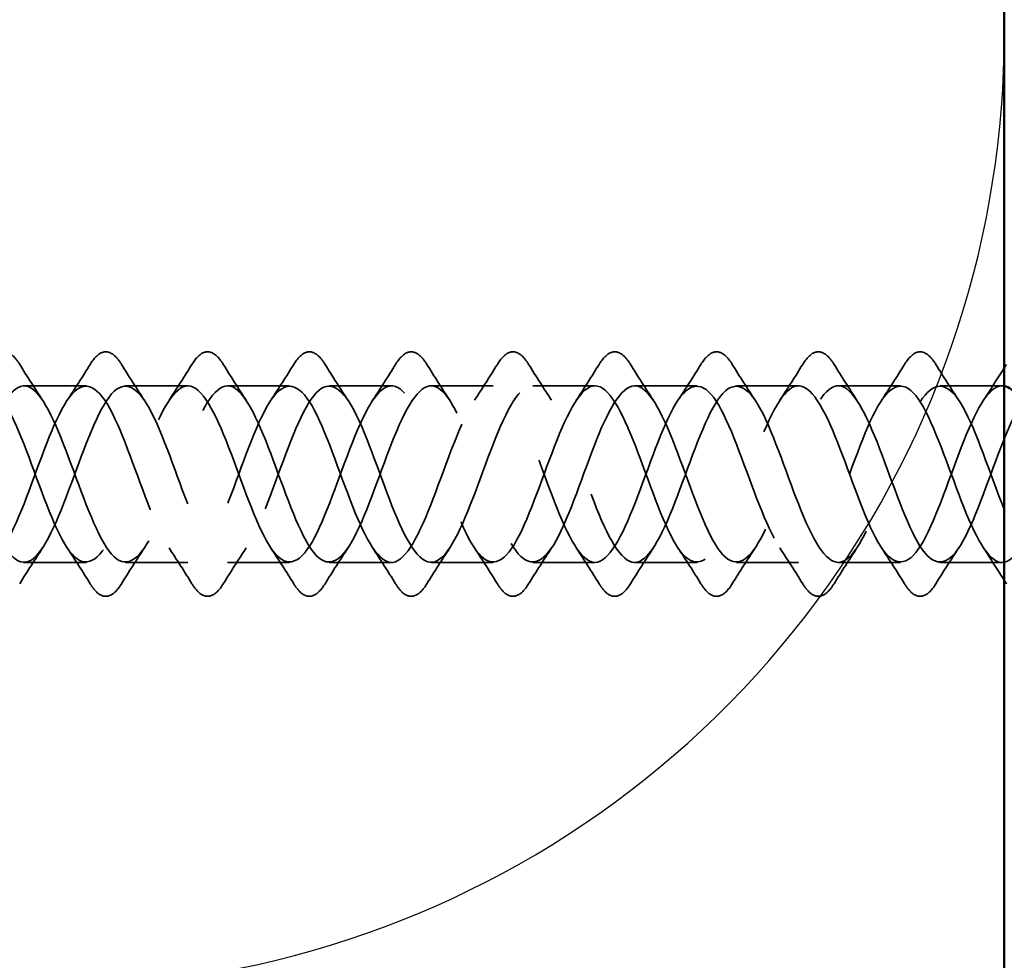
# Model space of a CAD drawing. Units: inches. Extents: x 0.6 to 33.4, y 0.6 to 21.4.
# Drawn here: x 7.9 to 8.6, y 8.5 to 9.2 of the extents above; entities that cross this region are included whole.
import ezdxf

# ---------------------------------------------------------------- set-up
doc = ezdxf.new("R2010")
doc.units = ezdxf.units.IN
doc.header["$LTSCALE"] = 2
doc.header["$MEASUREMENT"] = 0
doc.linetypes.add('DASHED', pattern=[0.2067, 0.1654, -0.0413])
for name, color, linetype, lineweight in [('Hidden (ANSI)', 7, 'DASHED', 35), ('Sketch Geometry (ANSI)', 7, 'Continuous', 25), ('Symbol (ANSI)', 7, 'Continuous', 25), ('Visible (ANSI)', 7, 'Continuous', 50)]:
    doc.layers.add(name, color=color, linetype=linetype, lineweight=lineweight)
doc.styles.add('Note Text (ANSI)', font='tahoma.ttf')
doc.dimstyles.new('Default (ANSI)$7', dxfattribs={"dimscale": 2, "dimtxt": 0.12, "dimasz": 0.098425, "dimexe": 0.125, "dimexo": 0.0625, "dimgap": 0.031496, "dimtad": 0, "dimtih": 1, "dimtoh": 1, "dimrnd": 1e-08, "dimzin": 4, "dimdsep": 46, "dimtxsty": 'Note Text (ANSI)', "dimcen": 0.09, "dimdle": 0.393701, "dimclrd": 256, "dimclre": 256, "dimclrt": 256, "dimadec": 0, "dimazin": 1, "dimtfac": 1, "dimtofl": 0, "dimtmove": 0, "dimatfit": 3, "dimfxl": 1, "dimtolj": 1, "dimtzin": 4, "dimlwd": -1, "dimlwe": -1, "dimarcsym": 0})

msp = doc.modelspace()

# ---------------------------------------------------------------- linework, layer by layer
at = {"layer": 'Hidden (ANSI)', "ltscale": 0.041803}
for p, q in [((7.99386, 8.89175), (7.94986, 8.89175)), ((8.06586, 8.89175), (8.02186, 8.89175)), ((8.13786, 8.89175), (8.09386, 8.89175)), ((8.20986, 8.89175), (8.16586, 8.89175)), ((8.28186, 8.89175), (8.23786, 8.89175)), ((8.35386, 8.89175), (8.30986, 8.89175)), ((8.42586, 8.89175), (8.38186, 8.89175)), ((8.49786, 8.89175), (8.45386, 8.89175)), ((8.56986, 8.89175), (8.52586, 8.89175)), ((8.64186, 8.89175), (8.59786, 8.89175)), ((7.99386, 8.76675), (7.94986, 8.76675)), ((8.06586, 8.76675), (8.02186, 8.76675)), ((8.13786, 8.76675), (8.09386, 8.76675)), ((8.20986, 8.76675), (8.16586, 8.76675)), ((8.28186, 8.76675), (8.23786, 8.76675)), ((8.35386, 8.76675), (8.30986, 8.76675)), ((8.42586, 8.76675), (8.38186, 8.76675)), ((8.49786, 8.76675), (8.45386, 8.76675)), ((8.56986, 8.76675), (8.52586, 8.76675)), ((8.64186, 8.76675), (8.59786, 8.76675))]:
    msp.add_line(p, q, dxfattribs=at)
at = {"layer": 'Hidden (ANSI)', "ltscale": 0.076}
for points in [[(7.92478, 8.90687), (7.92748, 8.91122), (7.93025, 8.91414), (7.93606, 8.91633), (7.9391, 8.91555), (7.94356, 8.91171), (7.94525, 8.90957), (7.94693, 8.90687)], [(7.99678, 8.90687), (7.99948, 8.91122), (8.00225, 8.91414), (8.00806, 8.91633), (8.0111, 8.91555), (8.01556, 8.91171), (8.01725, 8.90957), (8.01893, 8.90687)], [(8.06878, 8.90687), (8.07148, 8.91122), (8.07425, 8.91414), (8.08006, 8.91633), (8.0831, 8.91555), (8.08756, 8.91171), (8.08925, 8.90957), (8.09093, 8.90687)], [(8.14078, 8.90687), (8.14348, 8.91122), (8.14625, 8.91414), (8.15206, 8.91633), (8.1551, 8.91555), (8.15956, 8.91171), (8.16125, 8.90957), (8.16293, 8.90687)], [(8.21278, 8.90687), (8.21548, 8.91122), (8.21825, 8.91414), (8.22406, 8.91633), (8.2271, 8.91555), (8.23156, 8.91171), (8.23325, 8.90957), (8.23493, 8.90687)], [(8.28478, 8.90687), (8.28748, 8.91122), (8.29025, 8.91414), (8.29606, 8.91633), (8.2991, 8.91555), (8.30356, 8.91171), (8.30525, 8.90957), (8.30693, 8.90687)], [(8.35678, 8.90687), (8.35948, 8.91122), (8.36225, 8.91414), (8.36806, 8.91633), (8.3711, 8.91555), (8.37556, 8.91171), (8.37725, 8.90957), (8.37893, 8.90687)], [(8.42878, 8.90687), (8.43148, 8.91122), (8.43425, 8.91414), (8.44006, 8.91633), (8.4431, 8.91555), (8.44756, 8.91171), (8.44925, 8.90957), (8.45093, 8.90687)], [(8.50078, 8.90687), (8.50348, 8.91122), (8.50625, 8.91414), (8.51206, 8.91633), (8.5151, 8.91555), (8.51956, 8.91171), (8.52125, 8.90957), (8.52293, 8.90687)], [(8.57278, 8.90687), (8.57548, 8.91122), (8.57825, 8.91414), (8.58406, 8.91633), (8.5871, 8.91555), (8.59156, 8.91171), (8.59325, 8.90957), (8.59493, 8.90687)], [(8.01893, 8.75164), (8.01623, 8.74728), (8.01346, 8.74437), (8.00765, 8.74217), (8.00461, 8.74296), (8.00015, 8.7468), (7.99846, 8.74894), (7.99678, 8.75164)], [(8.09093, 8.75164), (8.08823, 8.74728), (8.08546, 8.74437), (8.07965, 8.74217), (8.07661, 8.74296), (8.07215, 8.7468), (8.07046, 8.74894), (8.06878, 8.75164)], [(8.16293, 8.75164), (8.16023, 8.74728), (8.15746, 8.74437), (8.15165, 8.74217), (8.14861, 8.74296), (8.14415, 8.7468), (8.14246, 8.74894), (8.14078, 8.75164)], [(8.23493, 8.75164), (8.23223, 8.74728), (8.22946, 8.74437), (8.22365, 8.74217), (8.22061, 8.74296), (8.21615, 8.7468), (8.21446, 8.74894), (8.21278, 8.75164)], [(8.30693, 8.75164), (8.30423, 8.74728), (8.30146, 8.74437), (8.29565, 8.74217), (8.29261, 8.74296), (8.28815, 8.7468), (8.28646, 8.74894), (8.28478, 8.75164)], [(8.37893, 8.75164), (8.37623, 8.74728), (8.37346, 8.74437), (8.36765, 8.74217), (8.36461, 8.74296), (8.36015, 8.7468), (8.35846, 8.74894), (8.35678, 8.75164)], [(8.45093, 8.75164), (8.44823, 8.74728), (8.44546, 8.74437), (8.43965, 8.74217), (8.43661, 8.74296), (8.43215, 8.7468), (8.43046, 8.74894), (8.42878, 8.75164)], [(8.52293, 8.75164), (8.52023, 8.74728), (8.51746, 8.74437), (8.51165, 8.74217), (8.50861, 8.74296), (8.50415, 8.7468), (8.50246, 8.74894), (8.50078, 8.75164)], [(8.59493, 8.75164), (8.59223, 8.74728), (8.58946, 8.74437), (8.58365, 8.74217), (8.58061, 8.74296), (8.57615, 8.7468), (8.57446, 8.74894), (8.57278, 8.75164)]]:
    msp.add_open_spline(points, degree=3, knots=[0, 0, 0, 0, 0.0781017, 0.0781017, 0.1536914, 0.1536914, 0.2021555, 0.2021555, 0.2021555, 0.2021555], dxfattribs=at)
at = {"layer": 'Hidden (ANSI)', "ltscale": 0.028699}
for points in [[(7.94693, 8.90687), (7.95222, 8.89832), (7.95761, 8.88982), (7.96316, 8.88151)], [(7.98055, 8.88151), (7.9861, 8.88982), (7.99149, 8.89832), (7.99678, 8.90687)], [(8.01893, 8.90687), (8.02422, 8.89832), (8.02961, 8.88982), (8.03516, 8.88151)], [(8.05255, 8.88151), (8.0581, 8.88982), (8.06349, 8.89832), (8.06878, 8.90687)], [(8.09093, 8.90687), (8.09622, 8.89832), (8.10161, 8.88982), (8.10716, 8.88151)], [(8.12455, 8.88151), (8.1301, 8.88982), (8.13549, 8.89832), (8.14078, 8.90687)], [(8.16293, 8.90687), (8.16822, 8.89832), (8.17361, 8.88982), (8.17916, 8.88151)], [(8.19655, 8.88151), (8.2021, 8.88982), (8.20749, 8.89832), (8.21278, 8.90687)], [(8.23493, 8.90687), (8.24022, 8.89832), (8.24561, 8.88982), (8.25116, 8.88151)], [(8.26855, 8.88151), (8.2741, 8.88982), (8.27949, 8.89832), (8.28478, 8.90687)], [(8.30693, 8.90687), (8.31222, 8.89832), (8.31761, 8.88982), (8.32316, 8.88151)], [(8.34055, 8.88151), (8.3461, 8.88982), (8.35149, 8.89832), (8.35678, 8.90687)], [(8.37893, 8.90687), (8.38422, 8.89832), (8.38961, 8.88982), (8.39516, 8.88151)], [(8.41255, 8.88151), (8.4181, 8.88982), (8.42349, 8.89832), (8.42878, 8.90687)], [(8.45093, 8.90687), (8.45622, 8.89832), (8.46161, 8.88982), (8.46716, 8.88151)], [(8.48455, 8.88151), (8.4901, 8.88982), (8.49549, 8.89832), (8.50078, 8.90687)], [(8.52293, 8.90687), (8.52822, 8.89832), (8.53361, 8.88982), (8.53916, 8.88151)], [(8.55655, 8.88151), (8.5621, 8.88982), (8.56749, 8.89832), (8.57278, 8.90687)], [(8.59493, 8.90687), (8.60022, 8.89832), (8.60561, 8.88982), (8.61116, 8.88151)], [(7.96316, 8.777), (7.95761, 8.76868), (7.95222, 8.76019), (7.94693, 8.75164)], [(7.99678, 8.75164), (7.99149, 8.76019), (7.9861, 8.76868), (7.98055, 8.777)], [(8.03516, 8.777), (8.02961, 8.76868), (8.02422, 8.76019), (8.01893, 8.75164)], [(8.06878, 8.75164), (8.06349, 8.76019), (8.0581, 8.76868), (8.05255, 8.777)], [(8.10716, 8.777), (8.10161, 8.76868), (8.09622, 8.76019), (8.09093, 8.75164)], [(8.14078, 8.75164), (8.13549, 8.76019), (8.1301, 8.76868), (8.12455, 8.777)], [(8.17916, 8.777), (8.17361, 8.76868), (8.16822, 8.76019), (8.16293, 8.75164)], [(8.21278, 8.75164), (8.20749, 8.76019), (8.2021, 8.76868), (8.19655, 8.777)], [(8.25116, 8.777), (8.24561, 8.76868), (8.24022, 8.76019), (8.23493, 8.75164)], [(8.28478, 8.75164), (8.27949, 8.76019), (8.2741, 8.76868), (8.26855, 8.777)], [(8.32316, 8.777), (8.31761, 8.76868), (8.31222, 8.76019), (8.30693, 8.75164)], [(8.35678, 8.75164), (8.35149, 8.76019), (8.3461, 8.76868), (8.34055, 8.777)], [(8.39516, 8.777), (8.38961, 8.76868), (8.38422, 8.76019), (8.37893, 8.75164)], [(8.42878, 8.75164), (8.42349, 8.76019), (8.4181, 8.76868), (8.41255, 8.777)], [(8.46716, 8.777), (8.46161, 8.76868), (8.45622, 8.76019), (8.45093, 8.75164)], [(8.50078, 8.75164), (8.49549, 8.76019), (8.4901, 8.76868), (8.48455, 8.777)], [(8.53916, 8.777), (8.53361, 8.76868), (8.52822, 8.76019), (8.52293, 8.75164)], [(8.57278, 8.75164), (8.56749, 8.76019), (8.5621, 8.76868), (8.55655, 8.777)], [(8.61116, 8.777), (8.60561, 8.76868), (8.60022, 8.76019), (8.59493, 8.75164)]]:
    msp.add_open_spline(points, degree=3, dxfattribs=at)
at = {"layer": 'Hidden (ANSI)', "ltscale": 0.026113}
for points in [[(8.62855, 8.88151), (8.63361, 8.88908), (8.63852, 8.89679), (8.64336, 8.90457)], [(8.64336, 8.75394), (8.63852, 8.76171), (8.63361, 8.76943), (8.62855, 8.777)]]:
    msp.add_open_spline(points, degree=3, dxfattribs=at)
at = {"layer": 'Hidden (ANSI)', "ltscale": 1.079806}
msp.add_open_spline([(9.15336, 8.88843), (9.14415, 8.89638), (9.13494, 8.88849), (9.12573, 8.86916), (9.1162, 8.84916), (9.10667, 8.81842), (9.09714, 8.79633), (9.08761, 8.77424), (9.07808, 8.76246), (9.06855, 8.76842), (9.05902, 8.77438), (9.04949, 8.79764), (9.03996, 8.82352), (9.03043, 8.8494), (9.0209, 8.87596), (9.01137, 8.88644), (9.00184, 8.89693), (8.99231, 8.89055), (8.98278, 8.87133), (8.97325, 8.85211), (8.96372, 8.8215), (8.95419, 8.7988), (8.94466, 8.77611), (8.93513, 8.76303), (8.9256, 8.76783), (8.91607, 8.77262), (8.90654, 8.79492), (8.89701, 8.82067), (8.88748, 8.84641), (8.87796, 8.87366), (8.86843, 8.88522), (8.8589, 8.89679), (8.84937, 8.8918), (8.83984, 8.87341), (8.83031, 8.85502), (8.82078, 8.8246), (8.81125, 8.80134), (8.80172, 8.77809), (8.79219, 8.76375), (8.78266, 8.76736), (8.77313, 8.77098), (8.7636, 8.79228), (8.75407, 8.81783), (8.74454, 8.84338), (8.73501, 8.87127), (8.72548, 8.88389), (8.71595, 8.89651), (8.70642, 8.89292), (8.69689, 8.87539), (8.68736, 8.85786), (8.67783, 8.8277), (8.6683, 8.80394), (8.65877, 8.78018), (8.64924, 8.7646), (8.63971, 8.76703), (8.63018, 8.76946), (8.62065, 8.78972), (8.61112, 8.81502), (8.60159, 8.84033), (8.59206, 8.86878), (8.58253, 8.88244), (8.573, 8.89609), (8.56347, 8.89391), (8.55394, 8.87728), (8.54441, 8.86065), (8.53488, 8.83081), (8.52535, 8.80659), (8.51582, 8.78237), (8.50629, 8.76559), (8.49676, 8.76682), (8.48723, 8.76806), (8.4777, 8.78724), (8.46817, 8.81224), (8.45864, 8.83725), (8.44911, 8.86622), (8.43958, 8.88087), (8.43005, 8.89553), (8.42052, 8.89476), (8.41099, 8.87907), (8.40146, 8.86337), (8.39194, 8.83392), (8.38241, 8.80929), (8.37288, 8.78466), (8.36335, 8.76671), (8.35382, 8.76675), (8.34429, 8.7668), (8.33476, 8.78484), (8.32523, 8.8095), (8.3157, 8.83415), (8.30617, 8.86358), (8.29664, 8.8792), (8.28711, 8.89482), (8.27758, 8.89548), (8.26805, 8.88075), (8.25852, 8.86602), (8.24899, 8.83701), (8.23946, 8.81203), (8.22993, 8.78705), (8.2204, 8.76796), (8.21087, 8.76681), (8.20134, 8.76567), (8.19181, 8.78254), (8.18228, 8.8068), (8.17275, 8.83105), (8.16322, 8.86086), (8.15369, 8.87742), (8.14416, 8.89398), (8.13463, 8.89605), (8.1251, 8.88232), (8.11557, 8.86859), (8.10604, 8.84009), (8.09651, 8.81481), (8.08698, 8.78952), (8.07745, 8.76935), (8.06792, 8.76701), (8.05839, 8.76467), (8.04886, 8.78034), (8.03933, 8.80414), (8.0298, 8.82794), (8.02027, 8.85808), (8.01074, 8.87554), (8.00121, 8.893), (7.99168, 8.89648), (7.98215, 8.88378), (7.97262, 8.87108), (7.96309, 8.84315), (7.95356, 8.81762), (7.94403, 8.79208), (7.9345, 8.77086), (7.92497, 8.76733), (7.91544, 8.76381), (7.90592, 8.77825), (7.89639, 8.80154), (7.88686, 8.82483), (7.87733, 8.85524), (7.8678, 8.87356), (7.85827, 8.89189), (7.84874, 8.89677), (7.83921, 8.88513), (7.82968, 8.87348), (7.82015, 8.84618), (7.81062, 8.82045), (7.80109, 8.79472), (7.79156, 8.77249), (7.78203, 8.76779), (7.7725, 8.76308), (7.76297, 8.77626), (7.75344, 8.799), (7.74391, 8.82174), (7.73438, 8.85234), (7.72485, 8.87149), (7.71532, 8.89065), (7.70579, 8.89692), (7.69626, 8.88635), (7.68673, 8.87579), (7.6772, 8.84917), (7.66767, 8.8233), (7.65814, 8.79743), (7.64861, 8.77424), (7.63908, 8.76837), (7.63014, 8.76286), (7.6212, 8.77279), (7.61226, 8.79252)], degree=3, knots=[7.526732, 7.526732, 7.526732, 7.526732, 8.73214, 8.73214, 8.73214, 9.979589, 9.979589, 9.979589, 11.227038, 11.227038, 11.227038, 12.474486, 12.474486, 12.474486, 13.721935, 13.721935, 13.721935, 14.969384, 14.969384, 14.969384, 16.216832, 16.216832, 16.216832, 17.464281, 17.464281, 17.464281, 18.711729, 18.711729, 18.711729, 19.959178, 19.959178, 19.959178, 21.206627, 21.206627, 21.206627, 22.454075, 22.454075, 22.454075, 23.701524, 23.701524, 23.701524, 24.948973, 24.948973, 24.948973, 26.196421, 26.196421, 26.196421, 27.44387, 27.44387, 27.44387, 28.691319, 28.691319, 28.691319, 29.938767, 29.938767, 29.938767, 31.186216, 31.186216, 31.186216, 32.433664, 32.433664, 32.433664, 33.681113, 33.681113, 33.681113, 34.928562, 34.928562, 34.928562, 36.17601, 36.17601, 36.17601, 37.423459, 37.423459, 37.423459, 38.670908, 38.670908, 38.670908, 39.918356, 39.918356, 39.918356, 41.165805, 41.165805, 41.165805, 42.413253, 42.413253, 42.413253, 43.660702, 43.660702, 43.660702, 44.908151, 44.908151, 44.908151, 46.155599, 46.155599, 46.155599, 47.403048, 47.403048, 47.403048, 48.650497, 48.650497, 48.650497, 49.897945, 49.897945, 49.897945, 51.145394, 51.145394, 51.145394, 52.392843, 52.392843, 52.392843, 53.640291, 53.640291, 53.640291, 54.88774, 54.88774, 54.88774, 56.135188, 56.135188, 56.135188, 57.382637, 57.382637, 57.382637, 58.630086, 58.630086, 58.630086, 59.877534, 59.877534, 59.877534, 61.124983, 61.124983, 61.124983, 62.372432, 62.372432, 62.372432, 63.61988, 63.61988, 63.61988, 64.867329, 64.867329, 64.867329, 66.114777, 66.114777, 66.114777, 67.362226, 67.362226, 67.362226, 68.609675, 68.609675, 68.609675, 69.857123, 69.857123, 69.857123, 71.104572, 71.104572, 71.104572, 72.352021, 72.352021, 72.352021, 73.599469, 73.599469, 73.599469, 74.769905, 74.769905, 74.769905, 74.769905], dxfattribs=at)
at = {"layer": 'Hidden (ANSI)', "ltscale": 1.032097}
msp.add_open_spline([(8.64336, 8.89155), (8.64214, 8.89181), (8.64093, 8.89179), (8.63971, 8.89148), (8.63018, 8.88905), (8.62065, 8.86879), (8.61112, 8.84348), (8.60159, 8.81818), (8.59206, 8.78972), (8.58253, 8.77607), (8.573, 8.76242), (8.56347, 8.7646), (8.55394, 8.78123), (8.54441, 8.79786), (8.53488, 8.8277), (8.52535, 8.85192), (8.51582, 8.87614), (8.50629, 8.89292), (8.49676, 8.89168), (8.48723, 8.89044), (8.4777, 8.87127), (8.46817, 8.84626), (8.45864, 8.82126), (8.44911, 8.79229), (8.43958, 8.77763), (8.43005, 8.76298), (8.42052, 8.76374), (8.41099, 8.77944), (8.40146, 8.79514), (8.39194, 8.82459), (8.38241, 8.84922), (8.37288, 8.87384), (8.36335, 8.8918), (8.35382, 8.89175), (8.34429, 8.89171), (8.33476, 8.87366), (8.32523, 8.84901), (8.3157, 8.82435), (8.30617, 8.79493), (8.29664, 8.77931), (8.28711, 8.76368), (8.27758, 8.76303), (8.26805, 8.77776), (8.25852, 8.79249), (8.24899, 8.82149), (8.23946, 8.84648), (8.22993, 8.87146), (8.2204, 8.89054), (8.21087, 8.89169), (8.20134, 8.89284), (8.19181, 8.87596), (8.18228, 8.85171), (8.17275, 8.82746), (8.16322, 8.79765), (8.15369, 8.78109), (8.14416, 8.76453), (8.13463, 8.76246), (8.1251, 8.77619), (8.11557, 8.78992), (8.10604, 8.81841), (8.09651, 8.8437), (8.08698, 8.86898), (8.07745, 8.88916), (8.06792, 8.8915), (8.05839, 8.89384), (8.04886, 8.87816), (8.03933, 8.85437), (8.0298, 8.83057), (8.02027, 8.80043), (8.01074, 8.78297), (8.00121, 8.7655), (7.99168, 8.76203), (7.98215, 8.77473), (7.97262, 8.78743), (7.96309, 8.81536), (7.95356, 8.84089), (7.94403, 8.86642), (7.9345, 8.88765), (7.92497, 8.89118), (7.91544, 8.8947), (7.90592, 8.88026), (7.89639, 8.85697), (7.88686, 8.83367), (7.87733, 8.80327), (7.8678, 8.78494), (7.85827, 8.76662), (7.84874, 8.76173), (7.83921, 8.77338), (7.82968, 8.78503), (7.82015, 8.81233), (7.81062, 8.83806), (7.80109, 8.86379), (7.79156, 8.88602), (7.78203, 8.89072), (7.7725, 8.89543), (7.76297, 8.88225), (7.75344, 8.85951), (7.74391, 8.83677), (7.73438, 8.80617), (7.72485, 8.78701), (7.71532, 8.76786), (7.70579, 8.76159), (7.69626, 8.77215), (7.68673, 8.78272), (7.6772, 8.80934), (7.66767, 8.83521), (7.65814, 8.86108), (7.64861, 8.88426), (7.63908, 8.89014), (7.63014, 8.89565), (7.6212, 8.88572), (7.61226, 8.86599)], degree=3, knots=[29.77968, 29.77968, 29.77968, 29.77968, 29.938767, 29.938767, 29.938767, 31.186216, 31.186216, 31.186216, 32.433664, 32.433664, 32.433664, 33.681113, 33.681113, 33.681113, 34.928562, 34.928562, 34.928562, 36.17601, 36.17601, 36.17601, 37.423459, 37.423459, 37.423459, 38.670908, 38.670908, 38.670908, 39.918356, 39.918356, 39.918356, 41.165805, 41.165805, 41.165805, 42.413253, 42.413253, 42.413253, 43.660702, 43.660702, 43.660702, 44.908151, 44.908151, 44.908151, 46.155599, 46.155599, 46.155599, 47.403048, 47.403048, 47.403048, 48.650497, 48.650497, 48.650497, 49.897945, 49.897945, 49.897945, 51.145394, 51.145394, 51.145394, 52.392843, 52.392843, 52.392843, 53.640291, 53.640291, 53.640291, 54.88774, 54.88774, 54.88774, 56.135188, 56.135188, 56.135188, 57.382637, 57.382637, 57.382637, 58.630086, 58.630086, 58.630086, 59.877534, 59.877534, 59.877534, 61.124983, 61.124983, 61.124983, 62.372432, 62.372432, 62.372432, 63.61988, 63.61988, 63.61988, 64.867329, 64.867329, 64.867329, 66.114777, 66.114777, 66.114777, 67.362226, 67.362226, 67.362226, 68.609675, 68.609675, 68.609675, 69.857123, 69.857123, 69.857123, 71.104572, 71.104572, 71.104572, 72.352021, 72.352021, 72.352021, 73.599469, 73.599469, 73.599469, 74.769905, 74.769905, 74.769905, 74.769905], dxfattribs=at)
at = {"layer": 'Hidden (ANSI)', "ltscale": 1.171398}
msp.add_open_spline([(7.64026, 8.79252), (7.64979, 8.77149), (7.65932, 8.76183), (7.66885, 8.76964), (7.67838, 8.77744), (7.68791, 8.80212), (7.69743, 8.82811), (7.70696, 8.85409), (7.71649, 8.87943), (7.72602, 8.88814), (7.73555, 8.89685), (7.74508, 8.88827), (7.75461, 8.86782), (7.76414, 8.84737), (7.77367, 8.81658), (7.7832, 8.79488), (7.79273, 8.77317), (7.80226, 8.76218), (7.81179, 8.76884), (7.82132, 8.7755), (7.83085, 8.7993), (7.84038, 8.82524), (7.84991, 8.85117), (7.85944, 8.87729), (7.86897, 8.88712), (7.8785, 8.89694), (7.88803, 8.88973), (7.89756, 8.87004), (7.90709, 8.85035), (7.91662, 8.81965), (7.92615, 8.79731), (7.93568, 8.77497), (7.94521, 8.76267), (7.95474, 8.76817), (7.96427, 8.77366), (7.9738, 8.79655), (7.98333, 8.82238), (7.99286, 8.84821), (8.00239, 8.87505), (8.01192, 8.88597), (8.02145, 8.89689), (8.03098, 8.89107), (8.04051, 8.87217), (8.05004, 8.85328), (8.05957, 8.82274), (8.0691, 8.79981), (8.07863, 8.77689), (8.08816, 8.7633), (8.09769, 8.76762), (8.10722, 8.77195), (8.11675, 8.79386), (8.12628, 8.81953), (8.13581, 8.8452), (8.14534, 8.87271), (8.15487, 8.8847), (8.1644, 8.89669), (8.17393, 8.89227), (8.18345, 8.87421), (8.19298, 8.85616), (8.20251, 8.82584), (8.21204, 8.80238), (8.22157, 8.77891), (8.2311, 8.76407), (8.24063, 8.76721), (8.25016, 8.77035), (8.25969, 8.79125), (8.26922, 8.81671), (8.27875, 8.84216), (8.28828, 8.87028), (8.29781, 8.88332), (8.30734, 8.89636), (8.31687, 8.89334), (8.3264, 8.87616), (8.33593, 8.85899), (8.34546, 8.82895), (8.35499, 8.805), (8.36452, 8.78104), (8.37405, 8.76498), (8.38358, 8.76693), (8.39311, 8.76888), (8.40264, 8.78871), (8.41217, 8.81391), (8.4217, 8.8391), (8.43123, 8.86777), (8.44076, 8.88182), (8.45029, 8.89588), (8.45982, 8.89427), (8.46935, 8.87801), (8.47888, 8.86175), (8.48841, 8.83206), (8.49794, 8.80767), (8.50747, 8.78328), (8.517, 8.76602), (8.52653, 8.76678), (8.53606, 8.76754), (8.54559, 8.78627), (8.55512, 8.81114), (8.56465, 8.83601), (8.57418, 8.86517), (8.58371, 8.88022), (8.59324, 8.89526), (8.60277, 8.89507), (8.6123, 8.87975), (8.62183, 8.86444), (8.63136, 8.83516), (8.64089, 8.81038), (8.64171, 8.80824), (8.64253, 8.80615), (8.64336, 8.80411)], degree=3, knots=[-74.769905, -74.769905, -74.769905, -74.769905, -73.522457, -73.522457, -73.522457, -72.275008, -72.275008, -72.275008, -71.027559, -71.027559, -71.027559, -69.780111, -69.780111, -69.780111, -68.532662, -68.532662, -68.532662, -67.285213, -67.285213, -67.285213, -66.037765, -66.037765, -66.037765, -64.790316, -64.790316, -64.790316, -63.542867, -63.542867, -63.542867, -62.295419, -62.295419, -62.295419, -61.04797, -61.04797, -61.04797, -59.800522, -59.800522, -59.800522, -58.553073, -58.553073, -58.553073, -57.305624, -57.305624, -57.305624, -56.058176, -56.058176, -56.058176, -54.810727, -54.810727, -54.810727, -53.563278, -53.563278, -53.563278, -52.31583, -52.31583, -52.31583, -51.068381, -51.068381, -51.068381, -49.820933, -49.820933, -49.820933, -48.573484, -48.573484, -48.573484, -47.326035, -47.326035, -47.326035, -46.078587, -46.078587, -46.078587, -44.831138, -44.831138, -44.831138, -43.583689, -43.583689, -43.583689, -42.336241, -42.336241, -42.336241, -41.088792, -41.088792, -41.088792, -39.841343, -39.841343, -39.841343, -38.593895, -38.593895, -38.593895, -37.346446, -37.346446, -37.346446, -36.098998, -36.098998, -36.098998, -34.851549, -34.851549, -34.851549, -33.6041, -33.6041, -33.6041, -32.356652, -32.356652, -32.356652, -31.109203, -31.109203, -31.109203, -31.001411, -31.001411, -31.001411, -31.001411], dxfattribs=at)
at = {"layer": 'Hidden (ANSI)', "ltscale": 1.060176}
msp.add_open_spline([(7.64026, 8.86599), (7.64979, 8.88702), (7.65932, 8.89667), (7.66885, 8.88887), (7.67838, 8.88107), (7.68791, 8.85639), (7.69743, 8.8304), (7.70696, 8.80442), (7.71649, 8.77908), (7.72602, 8.77037), (7.73555, 8.76166), (7.74508, 8.77023), (7.75461, 8.79068), (7.76414, 8.81113), (7.77367, 8.84192), (7.7832, 8.86363), (7.79273, 8.88533), (7.80226, 8.89633), (7.81179, 8.88967), (7.82132, 8.88301), (7.83085, 8.85921), (7.84038, 8.83327), (7.84991, 8.80734), (7.85944, 8.78122), (7.86897, 8.77139), (7.8785, 8.76157), (7.88803, 8.76877), (7.89756, 8.78847), (7.90709, 8.80816), (7.91662, 8.83886), (7.92615, 8.8612), (7.93568, 8.88353), (7.94521, 8.89584), (7.95474, 8.89034), (7.96427, 8.88484), (7.9738, 8.86196), (7.98333, 8.83613), (7.99286, 8.8103), (8.00239, 8.78346), (8.01192, 8.77254), (8.02145, 8.76162), (8.03098, 8.76744), (8.04051, 8.78633), (8.05004, 8.80523), (8.05957, 8.83577), (8.0691, 8.85869), (8.07863, 8.88162), (8.08816, 8.89521), (8.09769, 8.89088), (8.10722, 8.88656), (8.11675, 8.86465), (8.12628, 8.83898), (8.13581, 8.8133), (8.14534, 8.78579), (8.15487, 8.7738), (8.1644, 8.76181), (8.17393, 8.76624), (8.18345, 8.78429), (8.19298, 8.80235), (8.20251, 8.83267), (8.21204, 8.85613), (8.22157, 8.87959), (8.2311, 8.89444), (8.24063, 8.8913), (8.25016, 8.88815), (8.25969, 8.86726), (8.26922, 8.8418), (8.27875, 8.81634), (8.28828, 8.78822), (8.29781, 8.77519), (8.30734, 8.76215), (8.31687, 8.76517), (8.3264, 8.78235), (8.33593, 8.79952), (8.34546, 8.82956), (8.35499, 8.85351), (8.36452, 8.87746), (8.37405, 8.89353), (8.38358, 8.89158), (8.39311, 8.88962), (8.40264, 8.86979), (8.41217, 8.8446), (8.4217, 8.81941), (8.43123, 8.79074), (8.44076, 8.77668), (8.45029, 8.76263), (8.45982, 8.76424), (8.46935, 8.7805), (8.47888, 8.79676), (8.48841, 8.82645), (8.49794, 8.85084), (8.50747, 8.87523), (8.517, 8.89249), (8.52653, 8.89173), (8.53606, 8.89096), (8.54559, 8.87224), (8.55512, 8.84737), (8.56465, 8.82249), (8.57418, 8.79334), (8.58371, 8.77829), (8.59324, 8.76325), (8.60277, 8.76344), (8.6123, 8.77875), (8.62183, 8.79407), (8.63136, 8.82335), (8.64089, 8.84812), (8.65042, 8.8729), (8.65995, 8.89131), (8.66948, 8.89175), (8.679, 8.89218), (8.68853, 8.8746), (8.69806, 8.85009), (8.70759, 8.82559), (8.71712, 8.79601), (8.72665, 8.78001), (8.73618, 8.764), (8.74571, 8.76278), (8.75524, 8.77712), (8.76477, 8.79145), (8.7743, 8.82026), (8.78383, 8.84537), (8.79336, 8.87048), (8.80289, 8.89001), (8.81242, 8.89163), (8.82195, 8.89326), (8.83148, 8.87686), (8.84101, 8.85278), (8.85054, 8.8287), (8.86007, 8.79875), (8.8696, 8.78183), (8.87913, 8.7649), (8.88866, 8.76227), (8.89819, 8.77559), (8.90772, 8.78891), (8.91725, 8.81719), (8.92678, 8.84258), (8.93631, 8.86797), (8.94584, 8.88857), (8.95537, 8.89139), (8.9649, 8.8942), (8.97443, 8.87902), (8.98396, 8.85541), (8.99349, 8.83181), (9.00302, 8.80156), (9.01255, 8.78375), (9.02208, 8.76593), (9.03161, 8.76189), (9.04114, 8.77417), (9.05067, 8.78646), (9.0602, 8.81414), (9.06973, 8.83976), (9.07926, 8.86538), (9.08879, 8.88701), (9.09832, 8.89101), (9.10785, 8.89501), (9.11738, 8.88107), (9.12691, 8.85799), (9.13572, 8.83664), (9.14454, 8.80895), (9.15336, 8.79014)], degree=3, knots=[-74.769905, -74.769905, -74.769905, -74.769905, -73.522457, -73.522457, -73.522457, -72.275008, -72.275008, -72.275008, -71.027559, -71.027559, -71.027559, -69.780111, -69.780111, -69.780111, -68.532662, -68.532662, -68.532662, -67.285213, -67.285213, -67.285213, -66.037765, -66.037765, -66.037765, -64.790316, -64.790316, -64.790316, -63.542867, -63.542867, -63.542867, -62.295419, -62.295419, -62.295419, -61.04797, -61.04797, -61.04797, -59.800522, -59.800522, -59.800522, -58.553073, -58.553073, -58.553073, -57.305624, -57.305624, -57.305624, -56.058176, -56.058176, -56.058176, -54.810727, -54.810727, -54.810727, -53.563278, -53.563278, -53.563278, -52.31583, -52.31583, -52.31583, -51.068381, -51.068381, -51.068381, -49.820933, -49.820933, -49.820933, -48.573484, -48.573484, -48.573484, -47.326035, -47.326035, -47.326035, -46.078587, -46.078587, -46.078587, -44.831138, -44.831138, -44.831138, -43.583689, -43.583689, -43.583689, -42.336241, -42.336241, -42.336241, -41.088792, -41.088792, -41.088792, -39.841343, -39.841343, -39.841343, -38.593895, -38.593895, -38.593895, -37.346446, -37.346446, -37.346446, -36.098998, -36.098998, -36.098998, -34.851549, -34.851549, -34.851549, -33.6041, -33.6041, -33.6041, -32.356652, -32.356652, -32.356652, -31.109203, -31.109203, -31.109203, -29.861754, -29.861754, -29.861754, -28.614306, -28.614306, -28.614306, -27.366857, -27.366857, -27.366857, -26.119409, -26.119409, -26.119409, -24.87196, -24.87196, -24.87196, -23.624511, -23.624511, -23.624511, -22.377063, -22.377063, -22.377063, -21.129614, -21.129614, -21.129614, -19.882165, -19.882165, -19.882165, -18.634717, -18.634717, -18.634717, -17.387268, -17.387268, -17.387268, -16.139819, -16.139819, -16.139819, -14.892371, -14.892371, -14.892371, -13.644922, -13.644922, -13.644922, -12.397474, -12.397474, -12.397474, -11.150025, -11.150025, -11.150025, -9.902576, -9.902576, -9.902576, -8.748463, -8.748463, -8.748463, -8.748463], dxfattribs=at)
at = {"layer": 'Sketch Geometry (ANSI)', "color": 150, "true_color": 0x0080ff}
msp.add_arc((7.96836, 9.14116), 0.675, 250.6261, 109.3739, dxfattribs=at)
at = {"layer": 'Visible (ANSI)', "color": 36, "true_color": 0x804000}
msp.add_line((8.64336, 13.86616), (8.64336, 4.47982), dxfattribs=at)
at = {"layer": 'Visible (ANSI)'}
for points in [[(8.64336, 8.90457), (8.64383, 8.90533), (8.64431, 8.9061), (8.64478, 8.90687)], [(8.65336, 8.88372), (8.65002, 8.8881), (8.64669, 8.89085), (8.64336, 8.89155)], [(8.64478, 8.75164), (8.64431, 8.75241), (8.64383, 8.75318), (8.64336, 8.75394)]]:
    msp.add_open_spline(points, degree=3, dxfattribs=at)

# ---------------------------------------------------------------- leaders
at = {"layer": 'Symbol (ANSI)', "annotation_type": 0, "has_hookline": 1, "hookline_direction": 0, "text_width": 1.40083}
msp.add_leader([(7.24888, 7.32864), (13.24552, 8.89957)], dimstyle='Default (ANSI)$7', override={"dimtad": 0}, dxfattribs=at)

doc.saveas('drawing.dxf')
